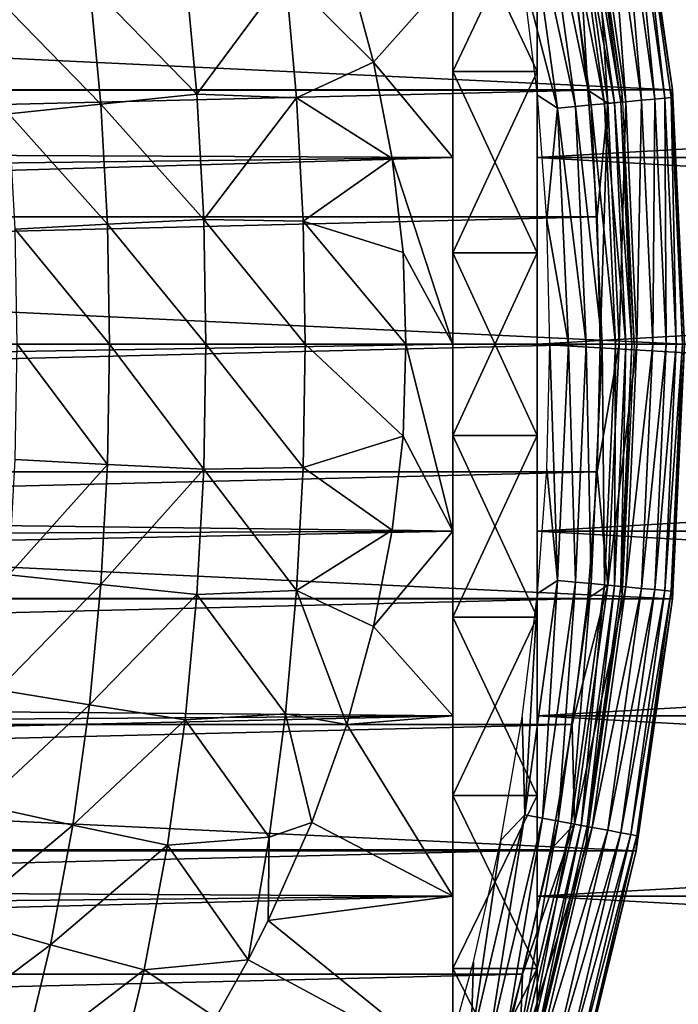
# Model space of a CAD drawing. Units: millimetres. Extents: x -144 to 144, y -38 to 32.
# Drawn here: x 99 to 107, y -8 to 4 of the extents above; entities that cross this region are included whole.
import ezdxf

# ---------------------------------------------------------------- set-up
doc = ezdxf.new("R2010")
doc.units = ezdxf.units.MM
doc.header["$LTSCALE"] = 65.185185
for name, color, linetype in [('1', 7, 'CONTINUOUS'), ('10', 7, 'CONTINUOUS'), ('100', 7, 'CONTINUOUS'), ('101', 7, 'CONTINUOUS'), ('102', 7, 'CONTINUOUS'), ('103', 7, 'CONTINUOUS'), ('104', 7, 'CONTINUOUS'), ('105', 7, 'CONTINUOUS'), ('11', 7, 'CONTINUOUS'), ('2', 7, 'CONTINUOUS'), ('27', 7, 'CONTINUOUS'), ('29', 7, 'CONTINUOUS'), ('38', 7, 'CONTINUOUS'), ('39', 7, 'CONTINUOUS'), ('98', 7, 'CONTINUOUS'), ('99', 7, 'CONTINUOUS')]:
    doc.layers.add(name, color=color, linetype=linetype)

msp = doc.modelspace()

# ---------------------------------------------------------------- linework, layer by layer
at = {"layer": '1', "color": 7, "linetype": 'CONTINUOUS', "true_color": 0xaaaaaa}
for points in [[(103.06, 3.345, -20.225), (102.746, 4.507, -19.998), (104, 4.407, -20.021), (103.06, 3.345, -20.225)], [(25.624, 3.898, 20.126), (26.386, 2.573, 20.338), (104, 4.407, 20.021), (25.624, 3.898, 20.126)], [(104, 4.407, 20.021), (26.386, 2.573, 20.338), (104, 2.216, 20.38), (104, 4.407, 20.021)], [(104, 2.216, -20.38), (103.06, 3.345, -20.225), (104, 4.407, -20.021), (104, 2.216, -20.38)], [(103.281, 2.203, -20.381), (103.06, 3.345, -20.225), (104, 2.216, -20.38), (103.281, 2.203, -20.381)], [(26.386, 2.573, 20.338), (27.022, 1.272, 20.461), (104, 2.216, 20.38), (26.386, 2.573, 20.338)], [(27.022, 1.272, 20.461), (27.529, 0, 20.5), (104, 2.216, 20.38), (27.022, 1.272, 20.461)], [(104, 2.216, 20.38), (27.529, 0, 20.5), (104, 0, 20.5), (104, 2.216, 20.38)], [(104, 0, -20.5), (103.281, 2.203, -20.381), (104, 2.216, -20.38), (104, 0, -20.5)], [(103.41, 1.087, -20.471), (103.281, 2.203, -20.381), (104, 0, -20.5), (103.41, 1.087, -20.471)], [(103.445, 0, -20.5), (103.41, 1.087, -20.471), (104, 0, -20.5), (103.445, 0, -20.5)]]:
    msp.add_3dface(points, dxfattribs=at)
at = {"layer": '10', "color": 7, "linetype": 'CONTINUOUS', "true_color": 0xaaaaaa}
for points in [[(100.824, 4.454, -20.195), (100.965, 2.967, -20.522), (99.69, 4.277, -20.54), (100.824, 4.454, -20.195)], [(100.824, 4.454, -20.195), (102.016, 4.385, -20.054), (100.965, 2.967, -20.522), (100.824, 4.454, -20.195)], [(102.746, 4.507, -19.998), (103.06, 3.345, -20.225), (102.016, 4.385, -20.054), (102.746, 4.507, -19.998)], [(102.016, 4.385, -20.054), (102.148, 2.922, -20.341), (100.965, 2.967, -20.522), (102.016, 4.385, -20.054)], [(102.016, 4.385, -20.054), (103.06, 3.345, -20.225), (102.148, 2.922, -20.341), (102.016, 4.385, -20.054)], [(99.69, 4.277, -20.54), (99.825, 2.85, -20.871), (98.604, 4.1, -21.028), (99.69, 4.277, -20.54)], [(99.69, 4.277, -20.54), (100.965, 2.967, -20.522), (99.825, 2.85, -20.871), (99.69, 4.277, -20.54)], [(98.604, 4.1, -21.028), (99.825, 2.85, -20.871), (98.735, 2.733, -21.358), (98.604, 4.1, -21.028)], [(103.06, 3.345, -20.225), (103.281, 2.203, -20.381), (102.148, 2.922, -20.341), (103.06, 3.345, -20.225)], [(100.965, 2.967, -20.522), (101.046, 1.482, -20.719), (99.825, 2.85, -20.871), (100.965, 2.967, -20.522)], [(100.965, 2.967, -20.522), (102.148, 2.922, -20.341), (101.046, 1.482, -20.719), (100.965, 2.967, -20.522)], [(102.148, 2.922, -20.341), (102.226, 1.46, -20.514), (101.046, 1.482, -20.719), (102.148, 2.922, -20.341)], [(102.148, 2.922, -20.341), (103.281, 2.203, -20.381), (102.226, 1.46, -20.514), (102.148, 2.922, -20.341)], [(99.825, 2.85, -20.871), (99.903, 1.424, -21.071), (98.735, 2.733, -21.358), (99.825, 2.85, -20.871)], [(99.825, 2.85, -20.871), (101.046, 1.482, -20.719), (99.903, 1.424, -21.071), (99.825, 2.85, -20.871)], [(98.735, 2.733, -21.358), (99.903, 1.424, -21.071), (98.81, 1.366, -21.559), (98.735, 2.733, -21.358)], [(103.281, 2.203, -20.381), (103.41, 1.087, -20.471), (102.226, 1.46, -20.514), (103.281, 2.203, -20.381)], [(99.903, 1.424, -21.071), (99.929, 0, -21.139), (98.81, 1.366, -21.559), (99.903, 1.424, -21.071)], [(101.046, 1.482, -20.719), (101.073, 0, -20.785), (99.903, 1.424, -21.071), (101.046, 1.482, -20.719)], [(101.073, 0, -20.785), (99.929, 0, -21.139), (99.903, 1.424, -21.071), (101.073, 0, -20.785)], [(102.226, 1.46, -20.514), (102.251, 0, -20.572), (101.046, 1.482, -20.719), (102.226, 1.46, -20.514)], [(102.251, 0, -20.572), (101.073, 0, -20.785), (101.046, 1.482, -20.719), (102.251, 0, -20.572)], [(103.41, 1.087, -20.471), (103.445, 0, -20.5), (102.226, 1.46, -20.514), (103.41, 1.087, -20.471)], [(102.226, 1.46, -20.514), (103.445, 0, -20.5), (102.251, 0, -20.572), (102.226, 1.46, -20.514)], [(99.929, 0, -21.139), (98.835, 0, -21.626), (98.81, 1.366, -21.559), (99.929, 0, -21.139)]]:
    msp.add_3dface(points, dxfattribs=at)
at = {"layer": '100', "color": 7, "linetype": 'CONTINUOUS', "true_color": 0xaaaaaa}
for points in [[(43.824, 6.009, -84.3), (106.606, 3.018, -84.3), (43.394, 3.018, -84.3), (43.824, 6.009, -84.3)], [(106.176, 6.009, -84.3), (106.606, 3.018, -84.3), (43.824, 6.009, -84.3), (106.176, 6.009, -84.3)], [(106.75, 0, -84.3), (43.25, 0, -84.3), (43.394, 3.018, -84.3), (106.75, 0, -84.3)], [(106.606, 3.018, -84.3), (106.75, 0, -84.3), (43.394, 3.018, -84.3), (106.606, 3.018, -84.3)], [(106.75, 0, -84.3), (106.606, -3.018, -84.3), (43.25, 0, -84.3), (106.75, 0, -84.3)], [(106.606, -3.018, -84.3), (43.394, -3.018, -84.3), (43.25, 0, -84.3), (106.606, -3.018, -84.3)], [(106.606, -3.018, -84.3), (106.176, -6.009, -84.3), (43.394, -3.018, -84.3), (106.606, -3.018, -84.3)], [(106.176, -6.009, -84.3), (43.824, -6.009, -84.3), (43.394, -3.018, -84.3), (106.176, -6.009, -84.3)], [(106.176, -6.009, -84.3), (105.464, -8.945, -84.3), (43.824, -6.009, -84.3), (106.176, -6.009, -84.3)], [(105.464, -8.945, -84.3), (44.536, -8.945, -84.3), (43.824, -6.009, -84.3), (105.464, -8.945, -84.3)]]:
    msp.add_3dface(points, dxfattribs=at)
at = {"layer": '101', "color": 7, "linetype": 'CONTINUOUS', "true_color": 0xaaaaaa}
for points in [[(106.606, 3.018, -84.3), (106.176, 6.009, -84.3), (106.606, 3.018, -65.3), (106.606, 3.018, -84.3)], [(106.606, 3.018, -65.3), (106.176, 6.009, -84.3), (106.176, 6.009, -65.3), (106.606, 3.018, -65.3)], [(106.75, 0, -65.3), (106.75, 0, -84.3), (106.606, 3.018, -84.3), (106.75, 0, -65.3)], [(106.75, 0, -65.3), (106.606, 3.018, -84.3), (106.606, 3.018, -65.3), (106.75, 0, -65.3)]]:
    msp.add_3dface(points, dxfattribs=at)
at = {"layer": '102', "color": 7, "linetype": 'CONTINUOUS', "true_color": 0xaaaaaa}
for points in [[(105.75, 0, -64.3), (105.712, -1.513, -64.3), (105.973, 0, -64.325), (105.75, 0, -64.3)], [(105.973, 0, -64.325), (105.712, -1.513, -64.3), (105.84, -2.858, -64.325), (105.973, 0, -64.325)], [(105.973, 0, -64.325), (105.84, -2.858, -64.325), (106.184, 0, -64.399), (105.973, 0, -64.325)], [(106.184, 0, -64.399), (105.84, -2.858, -64.325), (106.051, -2.877, -64.399), (106.184, 0, -64.399)], [(106.184, 0, -64.399), (106.051, -2.877, -64.399), (106.374, 0, -64.518), (106.184, 0, -64.399)], [(106.374, 0, -64.518), (106.051, -2.877, -64.399), (106.24, -2.895, -64.518), (106.374, 0, -64.518)], [(106.374, 0, -64.518), (106.24, -2.895, -64.518), (106.532, 0, -64.677), (106.374, 0, -64.518)], [(106.532, 0, -64.677), (106.24, -2.895, -64.518), (106.398, -2.909, -64.677), (106.532, 0, -64.677)], [(106.532, 0, -64.677), (106.398, -2.909, -64.677), (106.651, 0, -64.867), (106.532, 0, -64.677)], [(106.651, 0, -64.867), (106.398, -2.909, -64.677), (106.516, -2.92, -64.867), (106.651, 0, -64.867)], [(106.651, 0, -64.867), (106.516, -2.92, -64.867), (106.725, 0, -65.079), (106.651, 0, -64.867)], [(106.725, 0, -65.079), (106.516, -2.92, -64.867), (106.59, -2.927, -65.079), (106.725, 0, -65.079)], [(106.606, -3.018, -65.3), (106.75, 0, -65.3), (106.59, -2.927, -65.079), (106.606, -3.018, -65.3)], [(106.75, 0, -65.3), (106.725, 0, -65.079), (106.59, -2.927, -65.079), (106.75, 0, -65.3)], [(105.712, -1.513, -64.3), (105.602, -3.016, -64.3), (105.84, -2.858, -64.325), (105.712, -1.513, -64.3)], [(105.602, -3.016, -64.3), (105.418, -4.509, -64.3), (105.84, -2.858, -64.325), (105.602, -3.016, -64.3)], [(105.84, -2.858, -64.325), (105.418, -4.509, -64.3), (105.445, -5.691, -64.325), (105.84, -2.858, -64.325)], [(105.84, -2.858, -64.325), (105.445, -5.691, -64.325), (106.051, -2.877, -64.399), (105.84, -2.858, -64.325)], [(106.051, -2.877, -64.399), (105.445, -5.691, -64.325), (105.653, -5.73, -64.399), (106.051, -2.877, -64.399)], [(106.051, -2.877, -64.399), (105.653, -5.73, -64.399), (106.24, -2.895, -64.518), (106.051, -2.877, -64.399)], [(106.24, -2.895, -64.518), (105.653, -5.73, -64.399), (105.84, -5.765, -64.518), (106.24, -2.895, -64.518)], [(106.24, -2.895, -64.518), (105.84, -5.765, -64.518), (106.398, -2.909, -64.677), (106.24, -2.895, -64.518)], [(106.398, -2.909, -64.677), (105.84, -5.765, -64.518), (105.995, -5.794, -64.677), (106.398, -2.909, -64.677)], [(106.398, -2.909, -64.677), (105.995, -5.794, -64.677), (106.516, -2.92, -64.867), (106.398, -2.909, -64.677)], [(106.516, -2.92, -64.867), (105.995, -5.794, -64.677), (106.112, -5.816, -64.867), (106.516, -2.92, -64.867)], [(106.516, -2.92, -64.867), (106.112, -5.816, -64.867), (106.59, -2.927, -65.079), (106.516, -2.92, -64.867)], [(106.59, -2.927, -65.079), (106.112, -5.816, -64.867), (106.185, -5.829, -65.079), (106.59, -2.927, -65.079)], [(106.176, -6.009, -65.3), (106.606, -3.018, -65.3), (106.185, -5.829, -65.079), (106.176, -6.009, -65.3)], [(106.606, -3.018, -65.3), (106.59, -2.927, -65.079), (106.185, -5.829, -65.079), (106.606, -3.018, -65.3)], [(105.418, -4.509, -64.3), (105.159, -5.997, -64.3), (105.445, -5.691, -64.325), (105.418, -4.509, -64.3)], [(105.445, -5.691, -64.325), (104.828, -7.471, -64.3), (104.79, -8.476, -64.325), (105.445, -5.691, -64.325)], [(105.445, -5.691, -64.325), (104.79, -8.476, -64.325), (105.653, -5.73, -64.399), (105.445, -5.691, -64.325)], [(105.159, -5.997, -64.3), (104.828, -7.471, -64.3), (105.445, -5.691, -64.325), (105.159, -5.997, -64.3)], [(105.653, -5.73, -64.399), (104.79, -8.476, -64.325), (104.994, -8.534, -64.399), (105.653, -5.73, -64.399)], [(105.653, -5.73, -64.399), (104.994, -8.534, -64.399), (105.84, -5.765, -64.518), (105.653, -5.73, -64.399)], [(105.84, -5.765, -64.518), (104.994, -8.534, -64.399), (105.176, -8.586, -64.518), (105.84, -5.765, -64.518)], [(105.84, -5.765, -64.518), (105.176, -8.586, -64.518), (105.995, -5.794, -64.677), (105.84, -5.765, -64.518)], [(105.995, -5.794, -64.677), (105.176, -8.586, -64.518), (105.329, -8.629, -64.677), (105.995, -5.794, -64.677)], [(105.995, -5.794, -64.677), (105.329, -8.629, -64.677), (106.112, -5.816, -64.867), (105.995, -5.794, -64.677)], [(106.112, -5.816, -64.867), (105.329, -8.629, -64.677), (105.443, -8.662, -64.867), (106.112, -5.816, -64.867)], [(106.112, -5.816, -64.867), (105.443, -8.662, -64.867), (106.185, -5.829, -65.079), (106.112, -5.816, -64.867)], [(106.185, -5.829, -65.079), (105.443, -8.662, -64.867), (105.514, -8.682, -65.079), (106.185, -5.829, -65.079)], [(106.176, -6.009, -65.3), (106.185, -5.829, -65.079), (105.514, -8.682, -65.079), (106.176, -6.009, -65.3)], [(105.464, -8.945, -65.3), (106.176, -6.009, -65.3), (105.514, -8.682, -65.079), (105.464, -8.945, -65.3)], [(104.828, -7.471, -64.3), (104.427, -8.924, -64.3), (104.79, -8.476, -64.325), (104.828, -7.471, -64.3)]]:
    msp.add_3dface(points, dxfattribs=at)
at = {"layer": '103', "color": 7, "linetype": 'CONTINUOUS', "true_color": 0xaaaaaa}
for points in [[(106.606, 3.018, -65.3), (106.176, 6.009, -65.3), (106.185, 5.829, -65.079), (106.606, 3.018, -65.3)], [(105.445, 5.691, -64.325), (105.84, 2.858, -64.325), (105.653, 5.73, -64.399), (105.445, 5.691, -64.325)], [(105.653, 5.73, -64.399), (106.051, 2.877, -64.399), (105.84, 5.765, -64.518), (105.653, 5.73, -64.399)], [(105.653, 5.73, -64.399), (105.84, 2.858, -64.325), (106.051, 2.877, -64.399), (105.653, 5.73, -64.399)], [(105.84, 5.765, -64.518), (106.24, 2.895, -64.518), (105.995, 5.794, -64.677), (105.84, 5.765, -64.518)], [(105.84, 5.765, -64.518), (106.051, 2.877, -64.399), (106.24, 2.895, -64.518), (105.84, 5.765, -64.518)], [(105.995, 5.794, -64.677), (106.398, 2.909, -64.677), (106.112, 5.816, -64.867), (105.995, 5.794, -64.677)], [(105.995, 5.794, -64.677), (106.24, 2.895, -64.518), (106.398, 2.909, -64.677), (105.995, 5.794, -64.677)], [(106.112, 5.816, -64.867), (106.516, 2.92, -64.867), (106.185, 5.829, -65.079), (106.112, 5.816, -64.867)], [(106.112, 5.816, -64.867), (106.398, 2.909, -64.677), (106.516, 2.92, -64.867), (106.112, 5.816, -64.867)], [(106.606, 3.018, -65.3), (106.185, 5.829, -65.079), (106.59, 2.927, -65.079), (106.606, 3.018, -65.3)], [(106.185, 5.829, -65.079), (106.516, 2.92, -64.867), (106.59, 2.927, -65.079), (106.185, 5.829, -65.079)], [(105.418, 4.509, -64.3), (105.602, 3.016, -64.3), (105.445, 5.691, -64.325), (105.418, 4.509, -64.3)], [(105.445, 5.691, -64.325), (105.602, 3.016, -64.3), (105.84, 2.858, -64.325), (105.445, 5.691, -64.325)], [(105.602, 3.016, -64.3), (105.712, 1.513, -64.3), (105.84, 2.858, -64.325), (105.602, 3.016, -64.3)], [(106.398, 2.909, -64.677), (106.532, 0, -64.677), (106.516, 2.92, -64.867), (106.398, 2.909, -64.677)], [(106.516, 2.92, -64.867), (106.651, 0, -64.867), (106.59, 2.927, -65.079), (106.516, 2.92, -64.867)], [(106.532, 0, -64.677), (106.651, 0, -64.867), (106.516, 2.92, -64.867), (106.532, 0, -64.677)], [(106.725, 0, -65.079), (106.606, 3.018, -65.3), (106.59, 2.927, -65.079), (106.725, 0, -65.079)], [(106.651, 0, -64.867), (106.725, 0, -65.079), (106.59, 2.927, -65.079), (106.651, 0, -64.867)], [(106.75, 0, -65.3), (106.606, 3.018, -65.3), (106.725, 0, -65.079), (106.75, 0, -65.3)], [(105.712, 1.513, -64.3), (105.75, 0, -64.3), (105.84, 2.858, -64.325), (105.712, 1.513, -64.3)], [(105.75, 0, -64.3), (105.973, 0, -64.325), (105.84, 2.858, -64.325), (105.75, 0, -64.3)], [(105.84, 2.858, -64.325), (105.973, 0, -64.325), (106.051, 2.877, -64.399), (105.84, 2.858, -64.325)], [(105.973, 0, -64.325), (106.184, 0, -64.399), (106.051, 2.877, -64.399), (105.973, 0, -64.325)], [(106.051, 2.877, -64.399), (106.184, 0, -64.399), (106.24, 2.895, -64.518), (106.051, 2.877, -64.399)], [(106.184, 0, -64.399), (106.374, 0, -64.518), (106.24, 2.895, -64.518), (106.184, 0, -64.399)], [(106.24, 2.895, -64.518), (106.374, 0, -64.518), (106.398, 2.909, -64.677), (106.24, 2.895, -64.518)], [(106.374, 0, -64.518), (106.532, 0, -64.677), (106.398, 2.909, -64.677), (106.374, 0, -64.518)]]:
    msp.add_3dface(points, dxfattribs=at)
at = {"layer": '104', "color": 7, "linetype": 'CONTINUOUS', "true_color": 0xaaaaaa}
for points in [[(106.009, 2.961, -65.9), (105.595, 5.719, -65.679), (105.587, 5.895, -65.9), (106.009, 2.961, -65.9)], [(105.063, 5.62, -64.999), (105.454, 2.822, -64.999), (104.855, 5.581, -64.925), (105.063, 5.62, -64.999)], [(105.25, 5.655, -65.118), (105.643, 2.839, -65.118), (105.063, 5.62, -64.999), (105.25, 5.655, -65.118)], [(105.063, 5.62, -64.999), (105.643, 2.839, -65.118), (105.454, 2.822, -64.999), (105.063, 5.62, -64.999)], [(105.406, 5.684, -65.277), (105.8, 2.854, -65.277), (105.25, 5.655, -65.118), (105.406, 5.684, -65.277)], [(105.25, 5.655, -65.118), (105.8, 2.854, -65.277), (105.643, 2.839, -65.118), (105.25, 5.655, -65.118)], [(105.523, 5.706, -65.467), (105.919, 2.865, -65.467), (105.406, 5.684, -65.277), (105.523, 5.706, -65.467)], [(105.406, 5.684, -65.277), (105.919, 2.865, -65.467), (105.8, 2.854, -65.277), (105.406, 5.684, -65.277)], [(105.595, 5.719, -65.679), (105.992, 2.872, -65.679), (105.523, 5.706, -65.467), (105.595, 5.719, -65.679)], [(105.523, 5.706, -65.467), (105.992, 2.872, -65.679), (105.919, 2.865, -65.467), (105.523, 5.706, -65.467)], [(105.992, 2.872, -65.679), (105.595, 5.719, -65.679), (106.009, 2.961, -65.9), (105.992, 2.872, -65.679)], [(104.855, 5.581, -64.925), (105.243, 2.802, -64.925), (104.824, 4.422, -64.9), (104.855, 5.581, -64.925)], [(104.855, 5.581, -64.925), (105.454, 2.822, -64.999), (105.243, 2.802, -64.925), (104.855, 5.581, -64.925)], [(104.824, 4.422, -64.9), (105.243, 2.802, -64.925), (105.005, 2.954, -64.9), (104.824, 4.422, -64.9)], [(105.005, 2.954, -64.9), (105.243, 2.802, -64.925), (105.114, 1.478, -64.9), (105.005, 2.954, -64.9)], [(106.15, 0, -65.9), (105.992, 2.872, -65.679), (106.009, 2.961, -65.9), (106.15, 0, -65.9)], [(105.454, 2.822, -64.999), (105.584, 0, -64.999), (105.243, 2.802, -64.925), (105.454, 2.822, -64.999)], [(105.643, 2.839, -65.118), (105.774, 0, -65.118), (105.454, 2.822, -64.999), (105.643, 2.839, -65.118)], [(105.454, 2.822, -64.999), (105.774, 0, -65.118), (105.584, 0, -64.999), (105.454, 2.822, -64.999)], [(105.8, 2.854, -65.277), (105.932, 0, -65.277), (105.643, 2.839, -65.118), (105.8, 2.854, -65.277)], [(105.643, 2.839, -65.118), (105.932, 0, -65.277), (105.774, 0, -65.118), (105.643, 2.839, -65.118)], [(105.919, 2.865, -65.467), (106.051, 0, -65.467), (105.8, 2.854, -65.277), (105.919, 2.865, -65.467)], [(105.8, 2.854, -65.277), (106.051, 0, -65.467), (105.932, 0, -65.277), (105.8, 2.854, -65.277)], [(105.992, 2.872, -65.679), (106.125, 0, -65.679), (105.919, 2.865, -65.467), (105.992, 2.872, -65.679)], [(105.919, 2.865, -65.467), (106.125, 0, -65.679), (106.051, 0, -65.467), (105.919, 2.865, -65.467)], [(106.125, 0, -65.679), (105.992, 2.872, -65.679), (106.15, 0, -65.9), (106.125, 0, -65.679)], [(105.243, 2.802, -64.925), (105.373, 0, -64.925), (105.114, 1.478, -64.9), (105.243, 2.802, -64.925)], [(105.243, 2.802, -64.925), (105.584, 0, -64.999), (105.373, 0, -64.925), (105.243, 2.802, -64.925)], [(105.114, 1.478, -64.9), (105.373, 0, -64.925), (105.15, 0, -64.9), (105.114, 1.478, -64.9)]]:
    msp.add_3dface(points, dxfattribs=at)
at = {"layer": '105', "color": 7, "linetype": 'CONTINUOUS', "true_color": 0xaaaaaa}
for points in [[(105.15, 0, -64.9), (105.243, -2.802, -64.925), (105.114, -1.478, -64.9), (105.15, 0, -64.9)], [(105.15, 0, -64.9), (105.373, 0, -64.925), (105.243, -2.802, -64.925), (105.15, 0, -64.9)], [(105.373, 0, -64.925), (105.454, -2.822, -64.999), (105.243, -2.802, -64.925), (105.373, 0, -64.925)], [(105.373, 0, -64.925), (105.584, 0, -64.999), (105.454, -2.822, -64.999), (105.373, 0, -64.925)], [(105.584, 0, -64.999), (105.643, -2.839, -65.118), (105.454, -2.822, -64.999), (105.584, 0, -64.999)], [(105.584, 0, -64.999), (105.774, 0, -65.118), (105.643, -2.839, -65.118), (105.584, 0, -64.999)], [(106.051, 0, -65.467), (106.125, 0, -65.679), (105.992, -2.872, -65.679), (106.051, 0, -65.467)], [(105.992, -2.872, -65.679), (106.125, 0, -65.679), (106.009, -2.961, -65.9), (105.992, -2.872, -65.679)], [(106.125, 0, -65.679), (106.15, 0, -65.9), (106.009, -2.961, -65.9), (106.125, 0, -65.679)], [(105.774, 0, -65.118), (105.8, -2.854, -65.277), (105.643, -2.839, -65.118), (105.774, 0, -65.118)], [(105.774, 0, -65.118), (105.932, 0, -65.277), (105.8, -2.854, -65.277), (105.774, 0, -65.118)], [(105.932, 0, -65.277), (105.919, -2.865, -65.467), (105.8, -2.854, -65.277), (105.932, 0, -65.277)], [(105.932, 0, -65.277), (106.051, 0, -65.467), (105.919, -2.865, -65.467), (105.932, 0, -65.277)], [(106.051, 0, -65.467), (105.992, -2.872, -65.679), (105.919, -2.865, -65.467), (106.051, 0, -65.467)], [(105.114, -1.478, -64.9), (105.243, -2.802, -64.925), (105.005, -2.954, -64.9), (105.114, -1.478, -64.9)], [(105.243, -2.802, -64.925), (105.063, -5.62, -64.999), (104.855, -5.581, -64.925), (105.243, -2.802, -64.925)], [(105.243, -2.802, -64.925), (104.855, -5.581, -64.925), (105.005, -2.954, -64.9), (105.243, -2.802, -64.925)], [(105.454, -2.822, -64.999), (105.063, -5.62, -64.999), (105.243, -2.802, -64.925), (105.454, -2.822, -64.999)], [(105.454, -2.822, -64.999), (105.25, -5.655, -65.118), (105.063, -5.62, -64.999), (105.454, -2.822, -64.999)], [(105.643, -2.839, -65.118), (105.25, -5.655, -65.118), (105.454, -2.822, -64.999), (105.643, -2.839, -65.118)], [(105.643, -2.839, -65.118), (105.406, -5.684, -65.277), (105.25, -5.655, -65.118), (105.643, -2.839, -65.118)], [(105.8, -2.854, -65.277), (105.406, -5.684, -65.277), (105.643, -2.839, -65.118), (105.8, -2.854, -65.277)], [(105.8, -2.854, -65.277), (105.523, -5.706, -65.467), (105.406, -5.684, -65.277), (105.8, -2.854, -65.277)], [(105.919, -2.865, -65.467), (105.523, -5.706, -65.467), (105.8, -2.854, -65.277), (105.919, -2.865, -65.467)], [(105.919, -2.865, -65.467), (105.595, -5.719, -65.679), (105.523, -5.706, -65.467), (105.919, -2.865, -65.467)], [(105.992, -2.872, -65.679), (105.595, -5.719, -65.679), (105.919, -2.865, -65.467), (105.992, -2.872, -65.679)], [(105.595, -5.719, -65.679), (105.992, -2.872, -65.679), (106.009, -2.961, -65.9), (105.595, -5.719, -65.679)], [(105.005, -2.954, -64.9), (104.855, -5.581, -64.925), (104.824, -4.422, -64.9), (105.005, -2.954, -64.9)], [(105.587, -5.895, -65.9), (105.595, -5.719, -65.679), (106.009, -2.961, -65.9), (105.587, -5.895, -65.9)], [(104.824, -4.422, -64.9), (104.855, -5.581, -64.925), (104.571, -5.88, -64.9), (104.824, -4.422, -64.9)], [(104.855, -5.581, -64.925), (104.417, -8.37, -64.999), (104.213, -8.312, -64.925), (104.855, -5.581, -64.925)], [(104.855, -5.581, -64.925), (104.213, -8.312, -64.925), (104.571, -5.88, -64.9), (104.855, -5.581, -64.925)], [(105.063, -5.62, -64.999), (104.417, -8.37, -64.999), (104.855, -5.581, -64.925), (105.063, -5.62, -64.999)], [(105.063, -5.62, -64.999), (104.599, -8.422, -65.118), (104.417, -8.37, -64.999), (105.063, -5.62, -64.999)], [(105.25, -5.655, -65.118), (104.599, -8.422, -65.118), (105.063, -5.62, -64.999), (105.25, -5.655, -65.118)], [(105.25, -5.655, -65.118), (104.751, -8.465, -65.277), (104.599, -8.422, -65.118), (105.25, -5.655, -65.118)], [(105.406, -5.684, -65.277), (104.751, -8.465, -65.277), (105.25, -5.655, -65.118), (105.406, -5.684, -65.277)], [(105.406, -5.684, -65.277), (104.866, -8.498, -65.467), (104.751, -8.465, -65.277), (105.406, -5.684, -65.277)], [(105.523, -5.706, -65.467), (104.866, -8.498, -65.467), (105.406, -5.684, -65.277), (105.523, -5.706, -65.467)], [(105.523, -5.706, -65.467), (104.937, -8.518, -65.679), (104.866, -8.498, -65.467), (105.523, -5.706, -65.467)], [(105.595, -5.719, -65.679), (104.937, -8.518, -65.679), (105.523, -5.706, -65.467), (105.595, -5.719, -65.679)], [(104.937, -8.518, -65.679), (105.595, -5.719, -65.679), (105.587, -5.895, -65.9), (104.937, -8.518, -65.679)], [(104.571, -5.88, -64.9), (104.213, -8.312, -64.925), (104.247, -7.324, -64.9), (104.571, -5.88, -64.9)], [(104.888, -8.776, -65.9), (104.937, -8.518, -65.679), (105.587, -5.895, -65.9), (104.888, -8.776, -65.9)], [(104.247, -7.324, -64.9), (104.213, -8.312, -64.925), (103.852, -8.75, -64.9), (104.247, -7.324, -64.9)]]:
    msp.add_3dface(points, dxfattribs=at)
at = {"layer": '11', "color": 7, "linetype": 'CONTINUOUS', "true_color": 0xaaaaaa}
for points in [[(103.445, 0, -20.5), (103.41, -1.088, -20.471), (102.251, 0, -20.572), (103.445, 0, -20.5)], [(98.835, 0, -21.626), (99.903, -1.424, -21.071), (98.81, -1.365, -21.559), (98.835, 0, -21.626)], [(98.835, 0, -21.626), (99.929, 0, -21.139), (99.903, -1.424, -21.071), (98.835, 0, -21.626)], [(99.929, 0, -21.139), (101.046, -1.482, -20.719), (99.903, -1.424, -21.071), (99.929, 0, -21.139)], [(99.929, 0, -21.139), (101.073, 0, -20.785), (101.046, -1.482, -20.719), (99.929, 0, -21.139)], [(101.073, 0, -20.785), (102.226, -1.46, -20.514), (101.046, -1.482, -20.719), (101.073, 0, -20.785)], [(101.073, 0, -20.785), (102.251, 0, -20.572), (102.226, -1.46, -20.514), (101.073, 0, -20.785)], [(102.251, 0, -20.572), (103.41, -1.088, -20.471), (102.226, -1.46, -20.514), (102.251, 0, -20.572)], [(103.41, -1.088, -20.471), (103.281, -2.205, -20.381), (102.226, -1.46, -20.514), (103.41, -1.088, -20.471)], [(98.81, -1.365, -21.559), (99.903, -1.424, -21.071), (98.735, -2.733, -21.358), (98.81, -1.365, -21.559)], [(99.903, -1.424, -21.071), (99.825, -2.85, -20.871), (98.735, -2.733, -21.358), (99.903, -1.424, -21.071)], [(99.903, -1.424, -21.071), (101.046, -1.482, -20.719), (99.825, -2.85, -20.871), (99.903, -1.424, -21.071)], [(101.046, -1.482, -20.719), (100.965, -2.967, -20.522), (99.825, -2.85, -20.871), (101.046, -1.482, -20.719)], [(101.046, -1.482, -20.719), (102.148, -2.922, -20.341), (100.965, -2.967, -20.522), (101.046, -1.482, -20.719)], [(102.226, -1.46, -20.514), (102.148, -2.922, -20.341), (101.046, -1.482, -20.719), (102.226, -1.46, -20.514)], [(102.226, -1.46, -20.514), (103.281, -2.205, -20.381), (102.148, -2.922, -20.341), (102.226, -1.46, -20.514)], [(103.281, -2.205, -20.381), (103.06, -3.347, -20.225), (102.148, -2.922, -20.341), (103.281, -2.205, -20.381)], [(98.735, -2.733, -21.358), (99.825, -2.85, -20.871), (98.604, -4.1, -21.028), (98.735, -2.733, -21.358)], [(99.825, -2.85, -20.871), (99.69, -4.277, -20.54), (98.604, -4.1, -21.028), (99.825, -2.85, -20.871)], [(99.825, -2.85, -20.871), (100.965, -2.967, -20.522), (99.69, -4.277, -20.54), (99.825, -2.85, -20.871)], [(100.965, -2.967, -20.522), (100.824, -4.454, -20.195), (99.69, -4.277, -20.54), (100.965, -2.967, -20.522)], [(100.965, -2.967, -20.522), (102.016, -4.385, -20.054), (100.824, -4.454, -20.195), (100.965, -2.967, -20.522)], [(102.148, -2.922, -20.341), (102.016, -4.385, -20.054), (100.965, -2.967, -20.522), (102.148, -2.922, -20.341)], [(102.148, -2.922, -20.341), (102.745, -4.509, -19.998), (102.016, -4.385, -20.054), (102.148, -2.922, -20.341)], [(103.06, -3.347, -20.225), (102.745, -4.509, -19.998), (102.148, -2.922, -20.341), (103.06, -3.347, -20.225)], [(98.604, -4.1, -21.028), (99.69, -4.277, -20.54), (98.414, -5.465, -20.573), (98.604, -4.1, -21.028)], [(99.69, -4.277, -20.54), (99.493, -5.704, -20.083), (98.414, -5.465, -20.573), (99.69, -4.277, -20.54)], [(99.69, -4.277, -20.54), (100.824, -4.454, -20.195), (99.493, -5.704, -20.083), (99.69, -4.277, -20.54)], [(102.016, -4.385, -20.054), (101.823, -5.848, -19.657), (100.824, -4.454, -20.195), (102.016, -4.385, -20.054)], [(102.016, -4.385, -20.054), (102.329, -5.673, -19.7), (101.823, -5.848, -19.657), (102.016, -4.385, -20.054)], [(102.745, -4.509, -19.998), (102.329, -5.673, -19.7), (102.016, -4.385, -20.054), (102.745, -4.509, -19.998)], [(100.824, -4.454, -20.195), (100.617, -5.94, -19.744), (99.493, -5.704, -20.083), (100.824, -4.454, -20.195)], [(100.824, -4.454, -20.195), (101.823, -5.848, -19.657), (100.617, -5.94, -19.744), (100.824, -4.454, -20.195)], [(98.414, -5.465, -20.573), (99.493, -5.704, -20.083), (98.16, -6.822, -20), (98.414, -5.465, -20.573)], [(99.493, -5.704, -20.083), (99.228, -7.123, -19.508), (98.16, -6.822, -20), (99.493, -5.704, -20.083)], [(99.493, -5.704, -20.083), (100.617, -5.94, -19.744), (99.228, -7.123, -19.508), (99.493, -5.704, -20.083)], [(102.329, -5.673, -19.7), (101.811, -6.834, -19.327), (101.823, -5.848, -19.657), (102.329, -5.673, -19.7)], [(100.617, -5.94, -19.744), (100.34, -7.419, -19.174), (99.228, -7.123, -19.508), (100.617, -5.94, -19.744)], [(100.617, -5.94, -19.744), (101.572, -7.301, -19.156), (100.34, -7.419, -19.174), (100.617, -5.94, -19.744)], [(101.823, -5.848, -19.657), (101.572, -7.301, -19.156), (100.617, -5.94, -19.744), (101.823, -5.848, -19.657)], [(101.811, -6.834, -19.327), (101.572, -7.301, -19.156), (101.823, -5.848, -19.657), (101.811, -6.834, -19.327)], [(98.16, -6.822, -20), (99.228, -7.123, -19.508), (97.839, -8.164, -19.319), (98.16, -6.822, -20)], [(99.228, -7.123, -19.508), (98.891, -8.528, -18.823), (97.839, -8.164, -19.319), (99.228, -7.123, -19.508)], [(99.228, -7.123, -19.508), (100.34, -7.419, -19.174), (98.891, -8.528, -18.823), (99.228, -7.123, -19.508)], [(101.572, -7.301, -19.156), (101.189, -7.985, -18.881), (100.34, -7.419, -19.174), (101.572, -7.301, -19.156)], [(100.34, -7.419, -19.174), (99.988, -8.882, -18.494), (98.891, -8.528, -18.823), (100.34, -7.419, -19.174)], [(100.34, -7.419, -19.174), (101.189, -7.985, -18.881), (99.988, -8.882, -18.494), (100.34, -7.419, -19.174)]]:
    msp.add_3dface(points, dxfattribs=at)
at = {"layer": '2', "color": 7, "linetype": 'CONTINUOUS', "true_color": 0xaaaaaa}
for points in [[(104, 0, 20.5), (27.529, 0, 20.5), (27.933, -1.276, 20.46), (104, 0, 20.5)], [(104, 0, 20.5), (27.933, -1.276, 20.46), (104, -2.216, 20.38), (104, 0, 20.5)], [(103.445, 0, -20.5), (104, -2.216, -20.38), (103.41, -1.088, -20.471), (103.445, 0, -20.5)], [(103.445, 0, -20.5), (104, 0, -20.5), (104, -2.216, -20.38), (103.445, 0, -20.5)], [(103.41, -1.088, -20.471), (104, -2.216, -20.38), (103.281, -2.205, -20.381), (103.41, -1.088, -20.471)], [(27.933, -1.276, 20.46), (28.228, -2.528, 20.343), (104, -2.216, 20.38), (27.933, -1.276, 20.46)], [(28.228, -2.528, 20.343), (28.415, -3.749, 20.154), (104, -2.216, 20.38), (28.228, -2.528, 20.343)], [(104, -2.216, 20.38), (28.415, -3.749, 20.154), (104, -4.407, 20.021), (104, -2.216, 20.38)], [(103.281, -2.205, -20.381), (104, -2.216, -20.38), (103.06, -3.347, -20.225), (103.281, -2.205, -20.381)], [(104, -2.216, -20.38), (104, -4.407, -20.021), (103.06, -3.347, -20.225), (104, -2.216, -20.38)], [(103.06, -3.347, -20.225), (104, -4.407, -20.021), (102.745, -4.509, -19.998), (103.06, -3.347, -20.225)], [(28.415, -3.749, 20.154), (28.495, -4.948, 19.894), (104, -4.407, 20.021), (28.415, -3.749, 20.154)], [(28.495, -4.948, 19.894), (28.476, -6.129, 19.562), (104, -4.407, 20.021), (28.495, -4.948, 19.894)], [(104, -4.407, 20.021), (28.476, -6.129, 19.562), (104, -6.546, 19.427), (104, -4.407, 20.021)], [(104, -4.407, -20.021), (104, -6.546, -19.427), (102.745, -4.509, -19.998), (104, -4.407, -20.021)], [(102.745, -4.509, -19.998), (104, -6.546, -19.427), (102.329, -5.673, -19.7), (102.745, -4.509, -19.998)], [(102.329, -5.673, -19.7), (104, -6.546, -19.427), (101.811, -6.834, -19.327), (102.329, -5.673, -19.7)], [(28.476, -6.129, 19.562), (28.351, -7.298, 19.157), (104, -6.546, 19.427), (28.476, -6.129, 19.562)], [(28.351, -7.298, 19.157), (28.121, -8.458, 18.674), (104, -6.546, 19.427), (28.351, -7.298, 19.157)], [(104, -6.546, 19.427), (28.121, -8.458, 18.674), (104, -8.608, 18.605), (104, -6.546, 19.427)], [(104, -6.546, -19.427), (104, -8.608, -18.605), (101.811, -6.834, -19.327), (104, -6.546, -19.427)], [(101.811, -6.834, -19.327), (104, -8.608, -18.605), (101.572, -7.301, -19.156), (101.811, -6.834, -19.327)], [(101.572, -7.301, -19.156), (104, -8.608, -18.605), (101.189, -7.985, -18.881), (101.572, -7.301, -19.156)]]:
    msp.add_3dface(points, dxfattribs=at)
at = {"layer": '27', "color": 7, "linetype": 'CONTINUOUS', "true_color": 0xaaaaaa}
for points in [[(143.017, 4.407, -20.021), (143.017, 2.216, -20.38), (105, 4.407, -20.021), (143.017, 4.407, -20.021)], [(105, 4.407, -20.021), (143.017, 2.216, -20.38), (105, 2.216, -20.38), (105, 4.407, -20.021)], [(143.017, 2.216, 20.38), (143.017, 4.407, 20.021), (105, 2.216, 20.38), (143.017, 2.216, 20.38)], [(105, 2.216, 20.38), (143.017, 4.407, 20.021), (105, 4.407, 20.021), (105, 2.216, 20.38)], [(143.017, 2.216, -20.38), (143.017, 0, -20.5), (105, 2.216, -20.38), (143.017, 2.216, -20.38)], [(105, 2.216, -20.38), (143.017, 0, -20.5), (105, 0, -20.5), (105, 2.216, -20.38)], [(143.017, 0, 20.5), (143.017, 2.216, 20.38), (105, 0, 20.5), (143.017, 0, 20.5)], [(105, 0, 20.5), (143.017, 2.216, 20.38), (105, 2.216, 20.38), (105, 0, 20.5)]]:
    msp.add_3dface(points, dxfattribs=at)
at = {"layer": '29', "color": 7, "linetype": 'CONTINUOUS', "true_color": 0xaaaaaa}
for points in [[(105, 0, -20.5), (143.017, 0, -20.5), (143.017, -2.216, -20.38), (105, 0, -20.5)], [(143.017, 0, 20.5), (105, 0, 20.5), (105, -2.216, 20.38), (143.017, 0, 20.5)], [(143.017, -2.216, 20.38), (143.017, 0, 20.5), (105, -2.216, 20.38), (143.017, -2.216, 20.38)], [(105, 0, -20.5), (143.017, -2.216, -20.38), (105, -2.216, -20.38), (105, 0, -20.5)], [(143.017, -4.407, 20.021), (143.017, -2.216, 20.38), (105, -4.407, 20.021), (143.017, -4.407, 20.021)], [(105, -4.407, 20.021), (143.017, -2.216, 20.38), (105, -2.216, 20.38), (105, -4.407, 20.021)], [(143.017, -2.216, -20.38), (143.017, -4.407, -20.021), (105, -2.216, -20.38), (143.017, -2.216, -20.38)], [(105, -2.216, -20.38), (143.017, -4.407, -20.021), (105, -4.407, -20.021), (105, -2.216, -20.38)], [(143.017, -6.546, 19.427), (143.017, -4.407, 20.021), (105, -6.546, 19.427), (143.017, -6.546, 19.427)], [(105, -6.546, 19.427), (143.017, -4.407, 20.021), (105, -4.407, 20.021), (105, -6.546, 19.427)], [(143.017, -4.407, -20.021), (143.017, -6.546, -19.427), (105, -4.407, -20.021), (143.017, -4.407, -20.021)], [(105, -4.407, -20.021), (143.017, -6.546, -19.427), (105, -6.546, -19.427), (105, -4.407, -20.021)], [(143.017, -8.608, 18.605), (143.017, -6.546, 19.427), (105, -8.608, 18.605), (143.017, -8.608, 18.605)], [(105, -8.608, 18.605), (143.017, -6.546, 19.427), (105, -6.546, 19.427), (105, -8.608, 18.605)], [(143.017, -6.546, -19.427), (143.017, -8.608, -18.605), (105, -6.546, -19.427), (143.017, -6.546, -19.427)], [(105, -6.546, -19.427), (143.017, -8.608, -18.605), (105, -8.608, -18.605), (105, -6.546, -19.427)]]:
    msp.add_3dface(points, dxfattribs=at)
at = {"layer": '38', "color": 7, "linetype": 'CONTINUOUS', "true_color": 0x323232}
for points in [[(104, 5.351, 19.271), (104, 3.236, 19.737), (105, 5.351, 19.271), (104, 5.351, 19.271)], [(105, 5.351, 19.271), (104, 3.236, 19.737), (105, 3.236, 19.737), (105, 5.351, 19.271)], [(104, 3.236, 19.737), (104, 1.083, 19.971), (105, 3.236, 19.737), (104, 3.236, 19.737)], [(105, 3.236, 19.737), (104, 1.083, 19.971), (105, 1.083, 19.971), (105, 3.236, 19.737)], [(104, 1.083, 19.971), (104, -1.083, 19.971), (105, 1.083, 19.971), (104, 1.083, 19.971)], [(105, 1.083, 19.971), (104, -1.083, 19.971), (105, -1.083, 19.971), (105, 1.083, 19.971)], [(104, -1.083, 19.971), (104, -3.236, 19.737), (105, -1.083, 19.971), (104, -1.083, 19.971)], [(105, -1.083, 19.971), (104, -3.236, 19.737), (105, -3.236, 19.737), (105, -1.083, 19.971)], [(104, -3.236, 19.737), (104, -5.351, 19.271), (105, -3.236, 19.737), (104, -3.236, 19.737)], [(105, -3.236, 19.737), (104, -5.351, 19.271), (105, -5.351, 19.271), (105, -3.236, 19.737)], [(104, -5.351, 19.271), (104, -7.403, 18.58), (105, -5.351, 19.271), (104, -5.351, 19.271)], [(105, -5.351, 19.271), (104, -7.403, 18.58), (105, -7.403, 18.58), (105, -5.351, 19.271)], [(104, -7.403, 18.58), (104, -9.368, 17.67), (105, -7.403, 18.58), (104, -7.403, 18.58)], [(105, -7.403, 18.58), (104, -9.368, 17.67), (105, -9.368, 17.67), (105, -7.403, 18.58)]]:
    msp.add_3dface(points, dxfattribs=at)
at = {"layer": '39', "color": 7, "linetype": 'CONTINUOUS', "true_color": 0x323232}
for points in [[(105, 5.351, -19.271), (105, 3.236, -19.737), (104, 5.351, -19.271), (105, 5.351, -19.271)], [(104, 5.351, -19.271), (105, 3.236, -19.737), (104, 3.236, -19.737), (104, 5.351, -19.271)], [(105, 3.236, -19.737), (105, 1.083, -19.971), (104, 3.236, -19.737), (105, 3.236, -19.737)], [(104, 3.236, -19.737), (105, 1.083, -19.971), (104, 1.083, -19.971), (104, 3.236, -19.737)], [(105, 1.083, -19.971), (105, -1.083, -19.971), (104, 1.083, -19.971), (105, 1.083, -19.971)], [(104, 1.083, -19.971), (105, -1.083, -19.971), (104, -1.083, -19.971), (104, 1.083, -19.971)], [(105, -1.083, -19.971), (105, -3.236, -19.737), (104, -1.083, -19.971), (105, -1.083, -19.971)], [(104, -1.083, -19.971), (105, -3.236, -19.737), (104, -3.236, -19.737), (104, -1.083, -19.971)], [(105, -3.236, -19.737), (105, -5.351, -19.271), (104, -3.236, -19.737), (105, -3.236, -19.737)], [(104, -3.236, -19.737), (105, -5.351, -19.271), (104, -5.351, -19.271), (104, -3.236, -19.737)], [(105, -5.351, -19.271), (105, -7.403, -18.58), (104, -5.351, -19.271), (105, -5.351, -19.271)], [(104, -5.351, -19.271), (105, -7.403, -18.58), (104, -7.403, -18.58), (104, -5.351, -19.271)], [(105, -7.403, -18.58), (105, -9.368, -17.67), (104, -7.403, -18.58), (105, -7.403, -18.58)], [(104, -7.403, -18.58), (105, -9.368, -17.67), (104, -9.368, -17.67), (104, -7.403, -18.58)]]:
    msp.add_3dface(points, dxfattribs=at)
at = {"layer": '98', "color": 7, "linetype": 'CONTINUOUS', "true_color": 0xaaaaaa}
for points in [[(106.75, 0, -65.3), (106.606, -3.018, -65.3), (106.75, 0, -84.3), (106.75, 0, -65.3)], [(106.75, 0, -84.3), (106.606, -3.018, -65.3), (106.606, -3.018, -84.3), (106.75, 0, -84.3)], [(106.606, -3.018, -65.3), (106.176, -6.009, -65.3), (106.606, -3.018, -84.3), (106.606, -3.018, -65.3)], [(106.606, -3.018, -84.3), (106.176, -6.009, -65.3), (106.176, -6.009, -84.3), (106.606, -3.018, -84.3)], [(106.176, -6.009, -65.3), (105.464, -8.945, -65.3), (106.176, -6.009, -84.3), (106.176, -6.009, -65.3)], [(106.176, -6.009, -84.3), (105.464, -8.945, -65.3), (105.464, -8.945, -84.3), (106.176, -6.009, -84.3)]]:
    msp.add_3dface(points, dxfattribs=at)
at = {"layer": '99', "color": 7, "linetype": 'CONTINUOUS', "true_color": 0xaaaaaa}
for points in [[(44.582, 4.509, -64.3), (44.398, 3.016, -64.3), (105.418, 4.509, -64.3), (44.582, 4.509, -64.3)], [(105.418, 4.509, -64.3), (44.398, 3.016, -64.3), (105.602, 3.016, -64.3), (105.418, 4.509, -64.3)], [(44.398, 3.016, -64.3), (44.288, 1.513, -64.3), (105.602, 3.016, -64.3), (44.398, 3.016, -64.3)], [(105.602, 3.016, -64.3), (44.288, 1.513, -64.3), (105.712, 1.513, -64.3), (105.602, 3.016, -64.3)], [(44.25, 0, -64.3), (105.75, 0, -64.3), (105.712, 1.513, -64.3), (44.25, 0, -64.3)], [(44.288, 1.513, -64.3), (44.25, 0, -64.3), (105.712, 1.513, -64.3), (44.288, 1.513, -64.3)], [(44.288, -1.513, -64.3), (105.75, 0, -64.3), (44.25, 0, -64.3), (44.288, -1.513, -64.3)], [(105.712, -1.513, -64.3), (105.75, 0, -64.3), (44.288, -1.513, -64.3), (105.712, -1.513, -64.3)], [(44.398, -3.016, -64.3), (105.712, -1.513, -64.3), (44.288, -1.513, -64.3), (44.398, -3.016, -64.3)], [(105.602, -3.016, -64.3), (105.712, -1.513, -64.3), (44.398, -3.016, -64.3), (105.602, -3.016, -64.3)], [(44.582, -4.509, -64.3), (105.602, -3.016, -64.3), (44.398, -3.016, -64.3), (44.582, -4.509, -64.3)], [(105.418, -4.509, -64.3), (105.602, -3.016, -64.3), (44.582, -4.509, -64.3), (105.418, -4.509, -64.3)], [(44.841, -5.997, -64.3), (105.418, -4.509, -64.3), (44.582, -4.509, -64.3), (44.841, -5.997, -64.3)], [(105.159, -5.997, -64.3), (105.418, -4.509, -64.3), (44.841, -5.997, -64.3), (105.159, -5.997, -64.3)], [(45.172, -7.471, -64.3), (105.159, -5.997, -64.3), (44.841, -5.997, -64.3), (45.172, -7.471, -64.3)], [(104.828, -7.471, -64.3), (105.159, -5.997, -64.3), (45.172, -7.471, -64.3), (104.828, -7.471, -64.3)], [(45.573, -8.924, -64.3), (104.828, -7.471, -64.3), (45.172, -7.471, -64.3), (45.573, -8.924, -64.3)], [(104.427, -8.924, -64.3), (104.828, -7.471, -64.3), (45.573, -8.924, -64.3), (104.427, -8.924, -64.3)]]:
    msp.add_3dface(points, dxfattribs=at)

doc.saveas('drawing.dxf')
